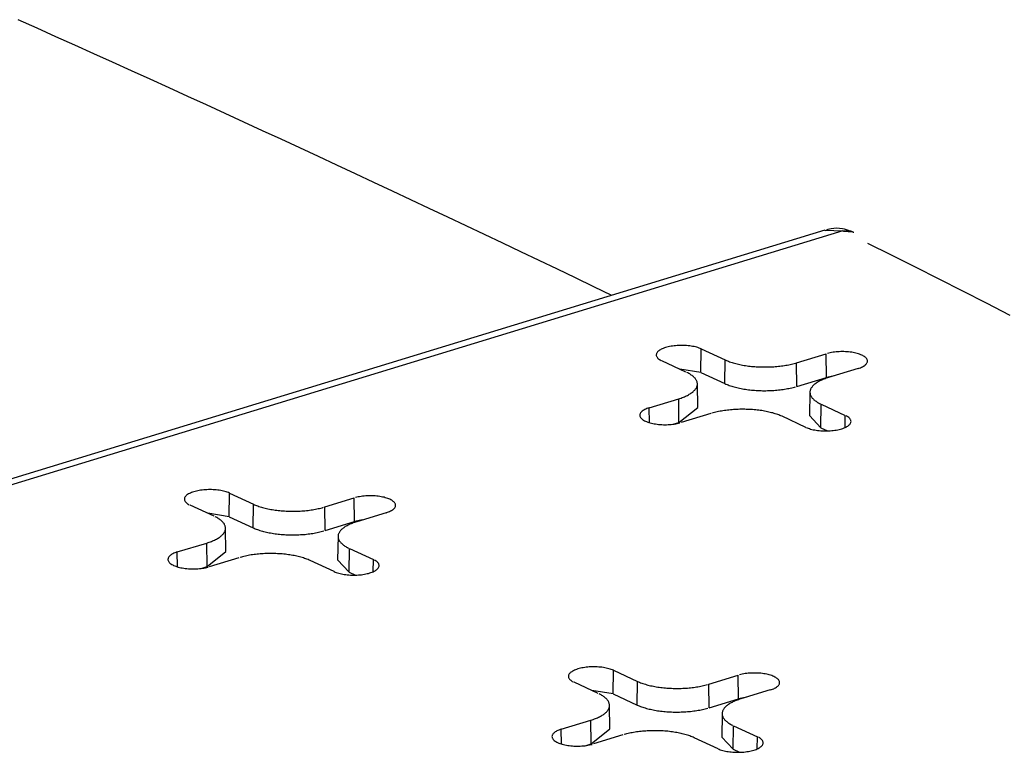
# Model space of a CAD drawing. Units: inches. Extents: x -2.2 to 31.7, y 0.2 to 22.2.
# Drawn here: x 25.2 to 25.4, y 15.8 to 16 of the extents above; entities that cross this region are included whole.
import ezdxf

# ---------------------------------------------------------------- set-up
doc = ezdxf.new("R2010")
doc.units = ezdxf.units.IN
doc.header["$LTSCALE"] = 0.5
doc.header["$MEASUREMENT"] = 0
doc.layers.add('60', color=7, linetype='Continuous')

msp = doc.modelspace()

# ---------------------------------------------------------------- linework, layer by layer
at = {"layer": '60', "color": 53, "linetype": 'Continuous'}
for p, q in [((25.40152, 15.94591), (25.14036, 15.86611)), ((25.40505, 15.9458), (25.14328, 15.86582)), ((25.40154, 15.94591), (25.40505, 15.9458)), ((25.40665, 15.94574), (25.40505, 15.9458)), ((25.40701, 15.94557), (25.40526, 15.9457)), ((25.3771, 15.91787), (25.37716, 15.92253)), ((25.37716, 15.92253), (25.3819, 15.92034)), ((25.39597, 15.9198), (25.40178, 15.92158)), ((25.40184, 15.91692), (25.40178, 15.92158)), ((25.37414, 15.91797), (25.36941, 15.92016)), ((25.38183, 15.91569), (25.3819, 15.92034)), ((25.39602, 15.91514), (25.39597, 15.9198)), ((25.3771, 15.91787), (25.3729, 15.91854)), ((25.3771, 15.91787), (25.38183, 15.91569)), ((25.39602, 15.91514), (25.40184, 15.91692)), ((25.40344, 15.91724), (25.40184, 15.91692)), ((25.4081, 15.91866), (25.40228, 15.91689)), ((25.37647, 15.91099), (25.37639, 15.91563)), ((25.39859, 15.914), (25.3985, 15.90937)), ((25.36688, 15.91091), (25.3727, 15.91269)), ((25.37275, 15.90803), (25.3727, 15.91269)), ((25.40077, 15.90695), (25.40083, 15.91161)), ((25.40083, 15.91161), (25.40557, 15.90942)), ((25.36692, 15.90799), (25.36688, 15.91091)), ((25.37275, 15.90803), (25.37647, 15.91099)), ((25.37901, 15.90978), (25.37319, 15.908)), ((25.39781, 15.90705), (25.39308, 15.90924)), ((25.3985, 15.90937), (25.40077, 15.90695)), ((25.40553, 15.90704), (25.40557, 15.90942)), ((25.37158, 15.90767), (25.37275, 15.90803)), ((25.40077, 15.90695), (25.40204, 15.90636)), ((25.28402, 15.88943), (25.28409, 15.89409)), ((25.28409, 15.89409), (25.28883, 15.8919)), ((25.28107, 15.88954), (25.27634, 15.89172)), ((25.28876, 15.88725), (25.28883, 15.8919)), ((25.30289, 15.89136), (25.30871, 15.89314)), ((25.30877, 15.88848), (25.30871, 15.89314)), ((25.28402, 15.88943), (25.27983, 15.89011)), ((25.30295, 15.8867), (25.30289, 15.89136)), ((25.31502, 15.89023), (25.30921, 15.88845)), ((25.28402, 15.88943), (25.28876, 15.88725)), ((25.30295, 15.8867), (25.30877, 15.88848)), ((25.31037, 15.88881), (25.30877, 15.88848)), ((25.2834, 15.88256), (25.28331, 15.88719)), ((25.27381, 15.88248), (25.27963, 15.88425)), ((25.27968, 15.87959), (25.27963, 15.88425)), ((25.30552, 15.88557), (25.30543, 15.88093)), ((25.27384, 15.87955), (25.27381, 15.88248)), ((25.27968, 15.87959), (25.2834, 15.88256)), ((25.30769, 15.87851), (25.30776, 15.88317)), ((25.30776, 15.88317), (25.3125, 15.88099)), ((25.28594, 15.88134), (25.28012, 15.87956)), ((25.30474, 15.87862), (25.30001, 15.8808)), ((25.30543, 15.88093), (25.30769, 15.87851)), ((25.31246, 15.8786), (25.3125, 15.88099)), ((25.2785, 15.87923), (25.27968, 15.87959)), ((25.30769, 15.87851), (25.30897, 15.87793)), ((25.35977, 15.85449), (25.35984, 15.85915)), ((25.35984, 15.85915), (25.36457, 15.85696)), ((25.35682, 15.85459), (25.35208, 15.85678)), ((25.3645, 15.85231), (25.36457, 15.85696)), ((25.37864, 15.85642), (25.38446, 15.8582)), ((25.38451, 15.85354), (25.38446, 15.8582)), ((25.35977, 15.85449), (25.35557, 15.85517)), ((25.3787, 15.85176), (25.37864, 15.85642)), ((25.39077, 15.85529), (25.38495, 15.85351)), ((25.35977, 15.85449), (25.3645, 15.85231)), ((25.3787, 15.85176), (25.38451, 15.85354)), ((25.38612, 15.85387), (25.38451, 15.85354)), ((25.35915, 15.84762), (25.35906, 15.85225)), ((25.34955, 15.84754), (25.35537, 15.84931)), ((25.35543, 15.84465), (25.35537, 15.84931)), ((25.38126, 15.85062), (25.38118, 15.84599)), ((25.34959, 15.84461), (25.34955, 15.84754)), ((25.35543, 15.84465), (25.35915, 15.84762)), ((25.38344, 15.84357), (25.38351, 15.84823)), ((25.38351, 15.84823), (25.38824, 15.84604)), ((25.36168, 15.8464), (25.35587, 15.84462)), ((25.38049, 15.84367), (25.37575, 15.84586)), ((25.38118, 15.84599), (25.38344, 15.84357)), ((25.38821, 15.84366), (25.38824, 15.84604)), ((25.35425, 15.84429), (25.35543, 15.84465)), ((25.38344, 15.84357), (25.38471, 15.84299))]:
    msp.add_line(p, q, dxfattribs=at)
for points in [[(25.35954, 15.93308, 0), (25.35596, 15.9348, 0), (25.35237, 15.93653, 0), (25.34879, 15.93825, 0), (25.34519, 15.93996, 0), (25.34159, 15.94168, 0), (25.33799, 15.9434, 0), (25.33438, 15.94511, 0), (25.33076, 15.94682, 0), (25.32714, 15.94853, 0), (25.32351, 15.95024, 0), (25.31988, 15.95195, 0), (25.31624, 15.95366, 0), (25.3126, 15.95536, 0), (25.30895, 15.95707, 0), (25.3053, 15.95877, 0), (25.30164, 15.96047, 0), (25.29798, 15.96216, 0), (25.29431, 15.96386, 0), (25.29064, 15.96556, 0), (25.28696, 15.96725, 0), (25.28327, 15.96894, 0), (25.27958, 15.97063, 0), (25.27589, 15.97232, 0), (25.27219, 15.97401, 0), (25.26848, 15.97569, 0), (25.26477, 15.97738, 0), (25.26106, 15.97906, 0), (25.25734, 15.98074, 0), (25.25361, 15.98242, 0), (25.24988, 15.98409, 0), (25.24614, 15.98577, 0), (25.2424, 15.98744, 0)], [(25.4381, 15.92914, 0), (25.43344, 15.93152, 0), (25.42876, 15.93389, 0), (25.42408, 15.93626, 0), (25.41939, 15.93862, 0), (25.41469, 15.94098, 0), (25.40998, 15.94334, 0)], [(25.37716, 15.92253, 0), (25.37696, 15.92261, 0), (25.37674, 15.9227, 0), (25.3765, 15.92278, 0), (25.37626, 15.92285, 0), (25.376, 15.92292, 0), (25.37573, 15.92298, 0), (25.37545, 15.92303, 0), (25.37516, 15.92308, 0), (25.37487, 15.92312, 0), (25.37457, 15.92315, 0), (25.37426, 15.92318, 0), (25.37395, 15.9232, 0), (25.37364, 15.92321, 0), (25.37333, 15.92322, 0), (25.37301, 15.92321, 0), (25.3727, 15.9232, 0), (25.37239, 15.92319, 0), (25.37208, 15.92316, 0), (25.37178, 15.92313, 0), (25.37148, 15.92309, 0), (25.37119, 15.92305, 0), (25.37091, 15.92299, 0), (25.37064, 15.92293, 0), (25.37038, 15.92287, 0), (25.37013, 15.9228, 0), (25.36989, 15.92272, 0), (25.36967, 15.92264, 0), (25.36946, 15.92255, 0), (25.36926, 15.92246, 0), (25.36909, 15.92236, 0), (25.36892, 15.92226, 0), (25.36878, 15.92215, 0), (25.36865, 15.92205, 0), (25.36854, 15.92193, 0), (25.36845, 15.92182, 0), (25.36838, 15.92171, 0), (25.36833, 15.92159, 0), (25.3683, 15.92147, 0), (25.36829, 15.92136, 0), (25.36829, 15.92124, 0), (25.36832, 15.92112, 0), (25.36837, 15.921, 0), (25.36843, 15.92089, 0), (25.36852, 15.92077, 0), (25.36862, 15.92066, 0), (25.36874, 15.92055, 0), (25.36889, 15.92045, 0), (25.36904, 15.92035, 0), (25.36922, 15.92025, 0)], [(25.4081, 15.91866, 0), (25.40833, 15.91874, 0), (25.40856, 15.91882, 0), (25.40877, 15.91891, 0), (25.40896, 15.91901, 0), (25.40914, 15.9191, 0), (25.4093, 15.9192, 0), (25.40945, 15.91931, 0), (25.40957, 15.91942, 0), (25.40968, 15.91953, 0), (25.40977, 15.91964, 0), (25.40984, 15.91975, 0), (25.40989, 15.91987, 0), (25.40993, 15.91999, 0), (25.40994, 15.92011, 0), (25.40993, 15.92022, 0), (25.4099, 15.92034, 0), (25.40986, 15.92046, 0), (25.40979, 15.92057, 0), (25.40971, 15.92069, 0), (25.4096, 15.9208, 0), (25.40948, 15.92091, 0), (25.40934, 15.92101, 0), (25.40918, 15.92111, 0), (25.40901, 15.92121, 0), (25.40882, 15.92131, 0), (25.40861, 15.92139, 0), (25.40839, 15.92148, 0), (25.40816, 15.92156, 0), (25.40791, 15.92163, 0), (25.40765, 15.9217, 0), (25.40738, 15.92176, 0), (25.4071, 15.92181, 0), (25.40682, 15.92186, 0), (25.40652, 15.9219, 0), (25.40622, 15.92194, 0), (25.40592, 15.92196, 0), (25.40561, 15.92198, 0), (25.40529, 15.92199, 0), (25.40498, 15.922, 0), (25.40467, 15.922, 0), (25.40435, 15.92198, 0), (25.40404, 15.92197, 0), (25.40373, 15.92194, 0), (25.40343, 15.92191, 0), (25.40314, 15.92187, 0), (25.40285, 15.92183, 0), (25.40257, 15.92177, 0), (25.40229, 15.92171, 0), (25.40203, 15.92165, 0)], [(25.3819, 15.92034, 0), (25.3821, 15.92025, 0), (25.38231, 15.92016, 0), (25.38253, 15.92008, 0), (25.38275, 15.92, 0), (25.38298, 15.91992, 0), (25.38322, 15.91984, 0), (25.38346, 15.91976, 0), (25.38371, 15.91969, 0), (25.38397, 15.91962, 0), (25.38423, 15.91956, 0), (25.38449, 15.9195, 0), (25.38477, 15.91944, 0), (25.38504, 15.91938, 0), (25.38532, 15.91933, 0), (25.38561, 15.91928, 0), (25.3859, 15.91923, 0), (25.38619, 15.91919, 0), (25.38649, 15.91915, 0), (25.38679, 15.91911, 0), (25.38709, 15.91908, 0), (25.38739, 15.91905, 0), (25.3877, 15.91903, 0), (25.38801, 15.91901, 0), (25.38832, 15.91899, 0), (25.38863, 15.91898, 0), (25.38895, 15.91897, 0), (25.38926, 15.91896, 0), (25.38957, 15.91896, 0), (25.38989, 15.91896, 0), (25.3902, 15.91896, 0), (25.39052, 15.91897, 0), (25.39083, 15.91898, 0), (25.39114, 15.919, 0), (25.39145, 15.91902, 0), (25.39176, 15.91904, 0), (25.39206, 15.91907, 0), (25.39237, 15.9191, 0), (25.39267, 15.91913, 0), (25.39297, 15.91917, 0), (25.39326, 15.91921, 0), (25.39355, 15.91925, 0), (25.39384, 15.9193, 0), (25.39412, 15.91935, 0), (25.3944, 15.91941, 0), (25.39468, 15.91946, 0), (25.39494, 15.91953, 0), (25.39521, 15.91959, 0), (25.39547, 15.91966, 0), (25.39572, 15.91973, 0)], [(25.3727, 15.91269, 0), (25.37294, 15.91277, 0), (25.37317, 15.91284, 0), (25.3734, 15.91293, 0), (25.37362, 15.91301, 0), (25.37383, 15.9131, 0), (25.37404, 15.91319, 0), (25.37424, 15.91328, 0), (25.37443, 15.91337, 0), (25.37461, 15.91347, 0), (25.37479, 15.91357, 0), (25.37495, 15.91367, 0), (25.37511, 15.91377, 0), (25.37526, 15.91387, 0), (25.3754, 15.91398, 0), (25.37553, 15.91408, 0), (25.37565, 15.91419, 0), (25.37577, 15.9143, 0), (25.37587, 15.91441, 0), (25.37597, 15.91453, 0), (25.37605, 15.91464, 0), (25.37613, 15.91475, 0), (25.37619, 15.91487, 0), (25.37625, 15.91499, 0), (25.3763, 15.9151, 0), (25.37633, 15.91522, 0), (25.37636, 15.91534, 0), (25.37638, 15.91545, 0), (25.37639, 15.91557, 0), (25.37638, 15.91569, 0), (25.37637, 15.91581, 0), (25.37635, 15.91593, 0), (25.37632, 15.91604, 0), (25.37628, 15.91616, 0), (25.37622, 15.91628, 0), (25.37616, 15.91639, 0), (25.37609, 15.91651, 0), (25.37601, 15.91662, 0), (25.37592, 15.91673, 0), (25.37582, 15.91685, 0), (25.37571, 15.91696, 0), (25.3756, 15.91707, 0), (25.37547, 15.91717, 0), (25.37533, 15.91728, 0), (25.37519, 15.91738, 0), (25.37503, 15.91749, 0), (25.37487, 15.91759, 0), (25.3747, 15.91769, 0), (25.37452, 15.91778, 0), (25.37434, 15.91788, 0)], [(25.38183, 15.91569, 0), (25.38203, 15.9156, 0), (25.38225, 15.91551, 0), (25.38246, 15.91542, 0), (25.38269, 15.91534, 0), (25.38292, 15.91526, 0), (25.38316, 15.91518, 0), (25.38341, 15.9151, 0), (25.38366, 15.91503, 0), (25.38392, 15.91496, 0), (25.38418, 15.9149, 0), (25.38445, 15.91483, 0), (25.38472, 15.91477, 0), (25.385, 15.91472, 0), (25.38529, 15.91466, 0), (25.38557, 15.91461, 0), (25.38587, 15.91457, 0), (25.38616, 15.91452, 0), (25.38646, 15.91448, 0), (25.38676, 15.91445, 0), (25.38707, 15.91442, 0), (25.38737, 15.91439, 0), (25.38768, 15.91436, 0), (25.388, 15.91434, 0), (25.38831, 15.91432, 0), (25.38862, 15.91431, 0), (25.38894, 15.9143, 0), (25.38926, 15.91429, 0), (25.38957, 15.91429, 0), (25.38989, 15.91429, 0), (25.39021, 15.9143, 0), (25.39052, 15.9143, 0), (25.39084, 15.91432, 0), (25.39115, 15.91433, 0), (25.39146, 15.91435, 0), (25.39178, 15.91437, 0), (25.39208, 15.9144, 0), (25.39239, 15.91443, 0), (25.39269, 15.91447, 0), (25.39299, 15.9145, 0), (25.39329, 15.91454, 0), (25.39359, 15.91459, 0), (25.39388, 15.91464, 0), (25.39416, 15.91469, 0), (25.39444, 15.91474, 0), (25.39472, 15.9148, 0), (25.39499, 15.91486, 0), (25.39526, 15.91493, 0), (25.39552, 15.915, 0), (25.39577, 15.91507, 0)], [(25.40228, 15.91689, 0), (25.40204, 15.91681, 0), (25.4018, 15.91673, 0), (25.40158, 15.91665, 0), (25.40136, 15.91657, 0), (25.40114, 15.91648, 0), (25.40094, 15.91639, 0), (25.40074, 15.9163, 0), (25.40055, 15.91621, 0), (25.40037, 15.91611, 0), (25.40019, 15.91601, 0), (25.40002, 15.91591, 0), (25.39987, 15.91581, 0), (25.39972, 15.91571, 0), (25.39958, 15.9156, 0), (25.39945, 15.91549, 0), (25.39932, 15.91539, 0), (25.39921, 15.91528, 0), (25.39911, 15.91516, 0), (25.39901, 15.91505, 0), (25.39893, 15.91494, 0), (25.39885, 15.91482, 0), (25.39878, 15.91471, 0), (25.39873, 15.91459, 0), (25.39868, 15.91448, 0), (25.39864, 15.91436, 0), (25.39862, 15.91424, 0), (25.3986, 15.91412, 0), (25.39859, 15.91401, 0), (25.39859, 15.91389, 0), (25.39861, 15.91377, 0), (25.39863, 15.91365, 0), (25.39866, 15.91354, 0), (25.3987, 15.91342, 0), (25.39875, 15.9133, 0), (25.39881, 15.91319, 0), (25.39889, 15.91307, 0), (25.39897, 15.91296, 0), (25.39906, 15.91284, 0), (25.39916, 15.91273, 0), (25.39926, 15.91262, 0), (25.39938, 15.91251, 0), (25.39951, 15.9124, 0), (25.39964, 15.9123, 0), (25.39979, 15.91219, 0), (25.39994, 15.91209, 0), (25.4001, 15.91199, 0), (25.40028, 15.91189, 0), (25.40045, 15.91179, 0), (25.40064, 15.9117, 0)], [(25.36688, 15.91091, 0), (25.36664, 15.91084, 0), (25.36642, 15.91075, 0), (25.36621, 15.91067, 0), (25.36602, 15.91057, 0), (25.36584, 15.91048, 0), (25.36568, 15.91037, 0), (25.36553, 15.91027, 0), (25.3654, 15.91016, 0), (25.36529, 15.91005, 0), (25.3652, 15.90994, 0), (25.36513, 15.90982, 0), (25.36508, 15.90971, 0), (25.36505, 15.90959, 0), (25.36504, 15.90947, 0), (25.36504, 15.90935, 0), (25.36507, 15.90924, 0), (25.36512, 15.90912, 0), (25.36518, 15.909, 0), (25.36527, 15.90889, 0), (25.36537, 15.90878, 0), (25.3655, 15.90867, 0), (25.36564, 15.90857, 0), (25.36579, 15.90846, 0), (25.36597, 15.90837, 0), (25.36616, 15.90827, 0), (25.36637, 15.90818, 0), (25.36659, 15.9081, 0), (25.36682, 15.90802, 0), (25.36707, 15.90795, 0), (25.36732, 15.90788, 0), (25.36759, 15.90782, 0), (25.36787, 15.90777, 0), (25.36816, 15.90772, 0), (25.36845, 15.90768, 0), (25.36875, 15.90764, 0), (25.36906, 15.90762, 0), (25.36937, 15.9076, 0), (25.36968, 15.90758, 0), (25.37, 15.90758, 0), (25.37031, 15.90758, 0), (25.37062, 15.90759, 0), (25.37093, 15.90761, 0), (25.37124, 15.90764, 0), (25.37154, 15.90767, 0), (25.37184, 15.90771, 0), (25.37213, 15.90775, 0), (25.37241, 15.90781, 0), (25.37268, 15.90786, 0), (25.37294, 15.90793, 0)], [(25.39308, 15.90924, 0), (25.39288, 15.90933, 0), (25.39267, 15.90941, 0), (25.39245, 15.9095, 0), (25.39223, 15.90958, 0), (25.392, 15.90966, 0), (25.39176, 15.90974, 0), (25.39151, 15.90981, 0), (25.39127, 15.90989, 0), (25.39101, 15.90995, 0), (25.39075, 15.91002, 0), (25.39048, 15.91008, 0), (25.39021, 15.91014, 0), (25.38993, 15.9102, 0), (25.38965, 15.91025, 0), (25.38937, 15.9103, 0), (25.38908, 15.91035, 0), (25.38879, 15.91039, 0), (25.38849, 15.91043, 0), (25.38819, 15.91046, 0), (25.38789, 15.9105, 0), (25.38758, 15.91052, 0), (25.38728, 15.91055, 0), (25.38697, 15.91057, 0), (25.38666, 15.91059, 0), (25.38634, 15.9106, 0), (25.38603, 15.91061, 0), (25.38572, 15.91062, 0), (25.3854, 15.91062, 0), (25.38509, 15.91062, 0), (25.38477, 15.91062, 0), (25.38446, 15.91061, 0), (25.38415, 15.9106, 0), (25.38384, 15.91058, 0), (25.38353, 15.91056, 0), (25.38322, 15.91054, 0), (25.38291, 15.91051, 0), (25.38261, 15.91048, 0), (25.38231, 15.91045, 0), (25.38201, 15.91041, 0), (25.38172, 15.91037, 0), (25.38142, 15.91032, 0), (25.38114, 15.91028, 0), (25.38085, 15.91023, 0), (25.38058, 15.91017, 0), (25.3803, 15.91011, 0), (25.38003, 15.91005, 0), (25.37977, 15.90999, 0), (25.37951, 15.90992, 0), (25.37926, 15.90985, 0)], [(25.39781, 15.90705, 0), (25.39802, 15.90696, 0), (25.39824, 15.90688, 0), (25.39847, 15.9068, 0), (25.39872, 15.90673, 0), (25.39898, 15.90666, 0), (25.39925, 15.9066, 0), (25.39953, 15.90655, 0), (25.39981, 15.9065, 0), (25.40011, 15.90646, 0), (25.40041, 15.90642, 0), (25.40071, 15.9064, 0), (25.40102, 15.90638, 0), (25.40134, 15.90637, 0), (25.40165, 15.90636, 0), (25.40196, 15.90636, 0), (25.40228, 15.90637, 0), (25.40259, 15.90639, 0), (25.4029, 15.90642, 0), (25.4032, 15.90645, 0), (25.40349, 15.90649, 0), (25.40378, 15.90653, 0), (25.40406, 15.90659, 0), (25.40434, 15.90664, 0), (25.4046, 15.90671, 0), (25.40485, 15.90678, 0), (25.40508, 15.90686, 0), (25.40531, 15.90694, 0), (25.40552, 15.90703, 0), (25.40571, 15.90712, 0), (25.40589, 15.90722, 0), (25.40605, 15.90732, 0), (25.4062, 15.90742, 0), (25.40632, 15.90753, 0), (25.40643, 15.90764, 0), (25.40652, 15.90776, 0), (25.40659, 15.90787, 0), (25.40665, 15.90799, 0), (25.40668, 15.9081, 0), (25.40669, 15.90822, 0), (25.40668, 15.90834, 0), (25.40666, 15.90846, 0), (25.40661, 15.90857, 0), (25.40654, 15.90869, 0), (25.40646, 15.9088, 0), (25.40635, 15.90891, 0), (25.40623, 15.90902, 0), (25.40609, 15.90913, 0), (25.40593, 15.90923, 0), (25.40576, 15.90933, 0)], [(25.28409, 15.89409, 0), (25.28389, 15.89418, 0), (25.28367, 15.89426, 0), (25.28343, 15.89434, 0), (25.28318, 15.89441, 0), (25.28293, 15.89448, 0), (25.28266, 15.89454, 0), (25.28238, 15.8946, 0), (25.28209, 15.89464, 0), (25.2818, 15.89468, 0), (25.2815, 15.89472, 0), (25.28119, 15.89474, 0), (25.28088, 15.89476, 0), (25.28057, 15.89478, 0), (25.28025, 15.89478, 0), (25.27994, 15.89478, 0), (25.27963, 15.89477, 0), (25.27932, 15.89475, 0), (25.27901, 15.89473, 0), (25.27871, 15.89469, 0), (25.27841, 15.89465, 0), (25.27812, 15.89461, 0), (25.27784, 15.89456, 0), (25.27757, 15.8945, 0), (25.27731, 15.89443, 0), (25.27706, 15.89436, 0), (25.27682, 15.89428, 0), (25.2766, 15.8942, 0), (25.27639, 15.89411, 0), (25.27619, 15.89402, 0), (25.27601, 15.89392, 0), (25.27585, 15.89382, 0), (25.27571, 15.89372, 0), (25.27558, 15.89361, 0), (25.27547, 15.8935, 0), (25.27538, 15.89339, 0), (25.27531, 15.89327, 0), (25.27526, 15.89315, 0), (25.27523, 15.89304, 0), (25.27521, 15.89292, 0), (25.27522, 15.8928, 0), (25.27525, 15.89268, 0), (25.27529, 15.89257, 0), (25.27536, 15.89245, 0), (25.27545, 15.89234, 0), (25.27555, 15.89223, 0), (25.27567, 15.89212, 0), (25.27581, 15.89201, 0), (25.27597, 15.89191, 0), (25.27614, 15.89181, 0)], [(25.28883, 15.8919, 0), (25.28903, 15.89181, 0), (25.28924, 15.89173, 0), (25.28945, 15.89164, 0), (25.28968, 15.89156, 0), (25.28991, 15.89148, 0), (25.29015, 15.8914, 0), (25.29039, 15.89133, 0), (25.29064, 15.89126, 0), (25.29089, 15.89119, 0), (25.29116, 15.89112, 0), (25.29142, 15.89106, 0), (25.29169, 15.891, 0), (25.29197, 15.89094, 0), (25.29225, 15.89089, 0), (25.29254, 15.89084, 0), (25.29283, 15.8908, 0), (25.29312, 15.89075, 0), (25.29342, 15.89071, 0), (25.29371, 15.89068, 0), (25.29402, 15.89065, 0), (25.29432, 15.89062, 0), (25.29463, 15.89059, 0), (25.29494, 15.89057, 0), (25.29525, 15.89055, 0), (25.29556, 15.89054, 0), (25.29587, 15.89053, 0), (25.29619, 15.89052, 0), (25.2965, 15.89052, 0), (25.29682, 15.89052, 0), (25.29713, 15.89053, 0), (25.29744, 15.89053, 0), (25.29776, 15.89055, 0), (25.29807, 15.89056, 0), (25.29838, 15.89058, 0), (25.29868, 15.8906, 0), (25.29899, 15.89063, 0), (25.29929, 15.89066, 0), (25.2996, 15.89069, 0), (25.29989, 15.89073, 0), (25.30019, 15.89077, 0), (25.30048, 15.89082, 0), (25.30077, 15.89086, 0), (25.30105, 15.89092, 0), (25.30133, 15.89097, 0), (25.3016, 15.89103, 0), (25.30187, 15.89109, 0), (25.30214, 15.89115, 0), (25.30239, 15.89122, 0), (25.30265, 15.89129, 0)], [(25.31502, 15.89023, 0), (25.31526, 15.89031, 0), (25.31548, 15.89039, 0), (25.31569, 15.89048, 0), (25.31589, 15.89057, 0), (25.31607, 15.89067, 0), (25.31623, 15.89077, 0), (25.31637, 15.89087, 0), (25.3165, 15.89098, 0), (25.31661, 15.89109, 0), (25.3167, 15.8912, 0), (25.31677, 15.89132, 0), (25.31682, 15.89143, 0), (25.31685, 15.89155, 0), (25.31687, 15.89167, 0), (25.31686, 15.89179, 0), (25.31683, 15.8919, 0), (25.31679, 15.89202, 0), (25.31672, 15.89214, 0), (25.31663, 15.89225, 0), (25.31653, 15.89236, 0), (25.31641, 15.89247, 0), (25.31627, 15.89258, 0), (25.31611, 15.89268, 0), (25.31594, 15.89278, 0), (25.31574, 15.89287, 0), (25.31554, 15.89296, 0), (25.31532, 15.89304, 0), (25.31508, 15.89312, 0), (25.31484, 15.89319, 0), (25.31458, 15.89326, 0), (25.31431, 15.89332, 0), (25.31403, 15.89338, 0), (25.31374, 15.89342, 0), (25.31345, 15.89346, 0), (25.31315, 15.8935, 0), (25.31284, 15.89353, 0), (25.31253, 15.89354, 0), (25.31222, 15.89356, 0), (25.31191, 15.89356, 0), (25.31159, 15.89356, 0), (25.31128, 15.89355, 0), (25.31097, 15.89353, 0), (25.31066, 15.89351, 0), (25.31036, 15.89347, 0), (25.31006, 15.89344, 0), (25.30977, 15.89339, 0), (25.30949, 15.89334, 0), (25.30922, 15.89328, 0), (25.30896, 15.89321, 0)], [(25.27963, 15.88425, 0), (25.27987, 15.88433, 0), (25.2801, 15.88441, 0), (25.28033, 15.88449, 0), (25.28055, 15.88457, 0), (25.28076, 15.88466, 0), (25.28097, 15.88475, 0), (25.28117, 15.88484, 0), (25.28136, 15.88493, 0), (25.28154, 15.88503, 0), (25.28171, 15.88513, 0), (25.28188, 15.88523, 0), (25.28204, 15.88533, 0), (25.28219, 15.88543, 0), (25.28233, 15.88554, 0), (25.28246, 15.88565, 0), (25.28258, 15.88576, 0), (25.28269, 15.88587, 0), (25.2828, 15.88598, 0), (25.28289, 15.88609, 0), (25.28298, 15.8862, 0), (25.28305, 15.88632, 0), (25.28312, 15.88643, 0), (25.28318, 15.88655, 0), (25.28322, 15.88667, 0), (25.28326, 15.88678, 0), (25.28329, 15.8869, 0), (25.28331, 15.88702, 0), (25.28331, 15.88714, 0), (25.28331, 15.88725, 0), (25.2833, 15.88737, 0), (25.28328, 15.88749, 0), (25.28324, 15.88761, 0), (25.2832, 15.88772, 0), (25.28315, 15.88784, 0), (25.28309, 15.88795, 0), (25.28302, 15.88807, 0), (25.28294, 15.88818, 0), (25.28285, 15.8883, 0), (25.28275, 15.88841, 0), (25.28264, 15.88852, 0), (25.28252, 15.88863, 0), (25.2824, 15.88874, 0), (25.28226, 15.88884, 0), (25.28211, 15.88895, 0), (25.28196, 15.88905, 0), (25.2818, 15.88915, 0), (25.28163, 15.88925, 0), (25.28145, 15.88935, 0), (25.28126, 15.88944, 0)], [(25.30921, 15.88845, 0), (25.30897, 15.88838, 0), (25.30873, 15.8883, 0), (25.3085, 15.88822, 0), (25.30828, 15.88813, 0), (25.30807, 15.88804, 0), (25.30786, 15.88796, 0), (25.30767, 15.88786, 0), (25.30748, 15.88777, 0), (25.30729, 15.88767, 0), (25.30712, 15.88758, 0), (25.30695, 15.88748, 0), (25.30679, 15.88737, 0), (25.30664, 15.88727, 0), (25.3065, 15.88716, 0), (25.30637, 15.88706, 0), (25.30625, 15.88695, 0), (25.30614, 15.88684, 0), (25.30603, 15.88673, 0), (25.30594, 15.88662, 0), (25.30585, 15.8865, 0), (25.30578, 15.88639, 0), (25.30571, 15.88627, 0), (25.30565, 15.88616, 0), (25.30561, 15.88604, 0), (25.30557, 15.88592, 0), (25.30554, 15.88581, 0), (25.30553, 15.88569, 0), (25.30552, 15.88557, 0), (25.30552, 15.88545, 0), (25.30553, 15.88533, 0), (25.30556, 15.88522, 0), (25.30559, 15.8851, 0), (25.30563, 15.88498, 0), (25.30568, 15.88487, 0), (25.30574, 15.88475, 0), (25.30581, 15.88463, 0), (25.30589, 15.88452, 0), (25.30598, 15.88441, 0), (25.30608, 15.8843, 0), (25.30619, 15.88419, 0), (25.30631, 15.88408, 0), (25.30644, 15.88397, 0), (25.30657, 15.88386, 0), (25.30672, 15.88376, 0), (25.30687, 15.88365, 0), (25.30703, 15.88355, 0), (25.3072, 15.88345, 0), (25.30738, 15.88336, 0), (25.30757, 15.88326, 0)], [(25.28876, 15.88725, 0), (25.28896, 15.88716, 0), (25.28917, 15.88707, 0), (25.28939, 15.88698, 0), (25.28962, 15.8869, 0), (25.28985, 15.88682, 0), (25.29009, 15.88674, 0), (25.29034, 15.88667, 0), (25.29059, 15.88659, 0), (25.29084, 15.88653, 0), (25.29111, 15.88646, 0), (25.29138, 15.8864, 0), (25.29165, 15.88634, 0), (25.29193, 15.88628, 0), (25.29221, 15.88623, 0), (25.2925, 15.88618, 0), (25.29279, 15.88613, 0), (25.29309, 15.88609, 0), (25.29339, 15.88605, 0), (25.29369, 15.88601, 0), (25.29399, 15.88598, 0), (25.2943, 15.88595, 0), (25.29461, 15.88593, 0), (25.29492, 15.8859, 0), (25.29524, 15.88589, 0), (25.29555, 15.88587, 0), (25.29587, 15.88586, 0), (25.29618, 15.88586, 0), (25.2965, 15.88585, 0), (25.29682, 15.88585, 0), (25.29713, 15.88586, 0), (25.29745, 15.88587, 0), (25.29777, 15.88588, 0), (25.29808, 15.8859, 0), (25.29839, 15.88591, 0), (25.2987, 15.88594, 0), (25.29901, 15.88596, 0), (25.29932, 15.886, 0), (25.29962, 15.88603, 0), (25.29992, 15.88607, 0), (25.30022, 15.88611, 0), (25.30051, 15.88615, 0), (25.3008, 15.8862, 0), (25.30109, 15.88625, 0), (25.30137, 15.88631, 0), (25.30165, 15.88637, 0), (25.30192, 15.88643, 0), (25.30218, 15.88649, 0), (25.30245, 15.88656, 0), (25.3027, 15.88663, 0)], [(25.27381, 15.88248, 0), (25.27357, 15.8824, 0), (25.27335, 15.88232, 0), (25.27314, 15.88223, 0), (25.27294, 15.88214, 0), (25.27276, 15.88204, 0), (25.2726, 15.88194, 0), (25.27246, 15.88183, 0), (25.27233, 15.88173, 0), (25.27222, 15.88161, 0), (25.27213, 15.8815, 0), (25.27206, 15.88139, 0), (25.27201, 15.88127, 0), (25.27198, 15.88115, 0), (25.27196, 15.88104, 0), (25.27197, 15.88092, 0), (25.272, 15.8808, 0), (25.27205, 15.88068, 0), (25.27211, 15.88057, 0), (25.2722, 15.88045, 0), (25.2723, 15.88034, 0), (25.27242, 15.88023, 0), (25.27256, 15.88013, 0), (25.27272, 15.88003, 0), (25.2729, 15.87993, 0), (25.27309, 15.87984, 0), (25.27329, 15.87975, 0), (25.27351, 15.87966, 0), (25.27375, 15.87958, 0), (25.27399, 15.87951, 0), (25.27425, 15.87944, 0), (25.27452, 15.87938, 0), (25.2748, 15.87933, 0), (25.27509, 15.87928, 0), (25.27538, 15.87924, 0), (25.27568, 15.87921, 0), (25.27599, 15.87918, 0), (25.2763, 15.87916, 0), (25.27661, 15.87915, 0), (25.27692, 15.87914, 0), (25.27724, 15.87915, 0), (25.27755, 15.87916, 0), (25.27786, 15.87917, 0), (25.27817, 15.8792, 0), (25.27847, 15.87923, 0), (25.27877, 15.87927, 0), (25.27906, 15.87932, 0), (25.27934, 15.87937, 0), (25.27961, 15.87943, 0), (25.27987, 15.87949, 0)], [(25.30001, 15.8808, 0), (25.2998, 15.88089, 0), (25.29959, 15.88098, 0), (25.29938, 15.88106, 0), (25.29915, 15.88115, 0), (25.29892, 15.88123, 0), (25.29869, 15.8813, 0), (25.29844, 15.88138, 0), (25.29819, 15.88145, 0), (25.29794, 15.88152, 0), (25.29768, 15.88158, 0), (25.29741, 15.88165, 0), (25.29714, 15.88171, 0), (25.29686, 15.88176, 0), (25.29658, 15.88181, 0), (25.2963, 15.88186, 0), (25.29601, 15.88191, 0), (25.29571, 15.88195, 0), (25.29542, 15.88199, 0), (25.29512, 15.88203, 0), (25.29481, 15.88206, 0), (25.29451, 15.88209, 0), (25.2942, 15.88211, 0), (25.29389, 15.88213, 0), (25.29358, 15.88215, 0), (25.29327, 15.88216, 0), (25.29296, 15.88217, 0), (25.29264, 15.88218, 0), (25.29233, 15.88218, 0), (25.29202, 15.88218, 0), (25.2917, 15.88218, 0), (25.29139, 15.88217, 0), (25.29108, 15.88216, 0), (25.29077, 15.88214, 0), (25.29046, 15.88212, 0), (25.29015, 15.8821, 0), (25.28984, 15.88207, 0), (25.28954, 15.88204, 0), (25.28924, 15.88201, 0), (25.28894, 15.88197, 0), (25.28864, 15.88193, 0), (25.28835, 15.88189, 0), (25.28807, 15.88184, 0), (25.28778, 15.88179, 0), (25.2875, 15.88173, 0), (25.28723, 15.88168, 0), (25.28696, 15.88162, 0), (25.2867, 15.88155, 0), (25.28644, 15.88148, 0), (25.28618, 15.88141, 0)], [(25.30474, 15.87862, 0), (25.30495, 15.87853, 0), (25.30517, 15.87844, 0), (25.3054, 15.87836, 0), (25.30565, 15.87829, 0), (25.30591, 15.87822, 0), (25.30617, 15.87816, 0), (25.30645, 15.87811, 0), (25.30674, 15.87806, 0), (25.30704, 15.87802, 0), (25.30734, 15.87799, 0), (25.30764, 15.87796, 0), (25.30795, 15.87794, 0), (25.30826, 15.87793, 0), (25.30858, 15.87792, 0), (25.30889, 15.87793, 0), (25.30921, 15.87794, 0), (25.30952, 15.87795, 0), (25.30982, 15.87798, 0), (25.31013, 15.87801, 0), (25.31042, 15.87805, 0), (25.31071, 15.8781, 0), (25.31099, 15.87815, 0), (25.31126, 15.87821, 0), (25.31152, 15.87827, 0), (25.31177, 15.87835, 0), (25.31201, 15.87842, 0), (25.31224, 15.8785, 0), (25.31245, 15.87859, 0), (25.31264, 15.87869, 0), (25.31282, 15.87878, 0), (25.31298, 15.87888, 0), (25.31313, 15.87899, 0), (25.31325, 15.8791, 0), (25.31336, 15.87921, 0), (25.31345, 15.87932, 0), (25.31352, 15.87943, 0), (25.31357, 15.87955, 0), (25.31361, 15.87967, 0), (25.31362, 15.87979, 0), (25.31361, 15.8799, 0), (25.31358, 15.88002, 0), (25.31354, 15.88014, 0), (25.31347, 15.88025, 0), (25.31339, 15.88037, 0), (25.31328, 15.88048, 0), (25.31316, 15.88059, 0), (25.31302, 15.88069, 0), (25.31286, 15.88079, 0), (25.31269, 15.88089, 0)], [(25.35984, 15.85915, 0), (25.35963, 15.85924, 0), (25.35941, 15.85932, 0), (25.35918, 15.8594, 0), (25.35893, 15.85947, 0), (25.35867, 15.85954, 0), (25.3584, 15.8596, 0), (25.35812, 15.85965, 0), (25.35784, 15.8597, 0), (25.35754, 15.85974, 0), (25.35724, 15.85978, 0), (25.35694, 15.8598, 0), (25.35663, 15.85982, 0), (25.35631, 15.85984, 0), (25.356, 15.85984, 0), (25.35569, 15.85984, 0), (25.35537, 15.85983, 0), (25.35506, 15.85981, 0), (25.35476, 15.85978, 0), (25.35445, 15.85975, 0), (25.35416, 15.85971, 0), (25.35387, 15.85967, 0), (25.35359, 15.85961, 0), (25.35331, 15.85956, 0), (25.35305, 15.85949, 0), (25.3528, 15.85942, 0), (25.35257, 15.85934, 0), (25.35234, 15.85926, 0), (25.35213, 15.85917, 0), (25.35194, 15.85908, 0), (25.35176, 15.85898, 0), (25.3516, 15.85888, 0), (25.35145, 15.85878, 0), (25.35133, 15.85867, 0), (25.35122, 15.85856, 0), (25.35113, 15.85844, 0), (25.35106, 15.85833, 0), (25.351, 15.85821, 0), (25.35097, 15.8581, 0), (25.35096, 15.85798, 0), (25.35097, 15.85786, 0), (25.35099, 15.85774, 0), (25.35104, 15.85763, 0), (25.35111, 15.85751, 0), (25.35119, 15.8574, 0), (25.3513, 15.85729, 0), (25.35142, 15.85718, 0), (25.35156, 15.85707, 0), (25.35172, 15.85697, 0), (25.35189, 15.85687, 0)], [(25.36457, 15.85696, 0), (25.36477, 15.85687, 0), (25.36498, 15.85679, 0), (25.3652, 15.8567, 0), (25.36542, 15.85662, 0), (25.36565, 15.85654, 0), (25.36589, 15.85646, 0), (25.36614, 15.85639, 0), (25.36639, 15.85631, 0), (25.36664, 15.85625, 0), (25.3669, 15.85618, 0), (25.36717, 15.85612, 0), (25.36744, 15.85606, 0), (25.36772, 15.856, 0), (25.368, 15.85595, 0), (25.36828, 15.8559, 0), (25.36857, 15.85585, 0), (25.36887, 15.85581, 0), (25.36916, 15.85577, 0), (25.36946, 15.85574, 0), (25.36976, 15.8557, 0), (25.37007, 15.85568, 0), (25.37038, 15.85565, 0), (25.37068, 15.85563, 0), (25.37099, 15.85561, 0), (25.37131, 15.8556, 0), (25.37162, 15.85559, 0), (25.37193, 15.85558, 0), (25.37225, 15.85558, 0), (25.37256, 15.85558, 0), (25.37288, 15.85558, 0), (25.37319, 15.85559, 0), (25.3735, 15.85561, 0), (25.37381, 15.85562, 0), (25.37412, 15.85564, 0), (25.37443, 15.85566, 0), (25.37474, 15.85569, 0), (25.37504, 15.85572, 0), (25.37534, 15.85575, 0), (25.37564, 15.85579, 0), (25.37593, 15.85583, 0), (25.37623, 15.85588, 0), (25.37651, 15.85592, 0), (25.3768, 15.85597, 0), (25.37707, 15.85603, 0), (25.37735, 15.85609, 0), (25.37762, 15.85615, 0), (25.37788, 15.85621, 0), (25.37814, 15.85628, 0), (25.37839, 15.85635, 0)], [(25.39077, 15.85529, 0), (25.39101, 15.85536, 0), (25.39123, 15.85545, 0), (25.39144, 15.85553, 0), (25.39163, 15.85563, 0), (25.39181, 15.85572, 0), (25.39198, 15.85583, 0), (25.39212, 15.85593, 0), (25.39225, 15.85604, 0), (25.39236, 15.85615, 0), (25.39245, 15.85626, 0), (25.39252, 15.85638, 0), (25.39257, 15.85649, 0), (25.3926, 15.85661, 0), (25.39261, 15.85673, 0), (25.39261, 15.85685, 0), (25.39258, 15.85696, 0), (25.39253, 15.85708, 0), (25.39247, 15.8572, 0), (25.39238, 15.85731, 0), (25.39228, 15.85742, 0), (25.39215, 15.85753, 0), (25.39201, 15.85763, 0), (25.39186, 15.85774, 0), (25.39168, 15.85783, 0), (25.39149, 15.85793, 0), (25.39129, 15.85802, 0), (25.39107, 15.8581, 0), (25.39083, 15.85818, 0), (25.39058, 15.85825, 0), (25.39033, 15.85832, 0), (25.39006, 15.85838, 0), (25.38978, 15.85843, 0), (25.38949, 15.85848, 0), (25.3892, 15.85852, 0), (25.3889, 15.85856, 0), (25.38859, 15.85858, 0), (25.38828, 15.8586, 0), (25.38797, 15.85862, 0), (25.38765, 15.85862, 0), (25.38734, 15.85862, 0), (25.38703, 15.85861, 0), (25.38672, 15.85859, 0), (25.38641, 15.85856, 0), (25.38611, 15.85853, 0), (25.38581, 15.85849, 0), (25.38552, 15.85845, 0), (25.38524, 15.8584, 0), (25.38497, 15.85834, 0), (25.38471, 15.85827, 0)], [(25.35537, 15.84931, 0), (25.35561, 15.84939, 0), (25.35585, 15.84947, 0), (25.35607, 15.84955, 0), (25.35629, 15.84963, 0), (25.35651, 15.84972, 0), (25.35671, 15.84981, 0), (25.35691, 15.8499, 0), (25.3571, 15.84999, 0), (25.35729, 15.85009, 0), (25.35746, 15.85019, 0), (25.35763, 15.85029, 0), (25.35778, 15.85039, 0), (25.35793, 15.85049, 0), (25.35807, 15.8506, 0), (25.35821, 15.85071, 0), (25.35833, 15.85081, 0), (25.35844, 15.85092, 0), (25.35855, 15.85104, 0), (25.35864, 15.85115, 0), (25.35873, 15.85126, 0), (25.3588, 15.85138, 0), (25.35887, 15.85149, 0), (25.35892, 15.85161, 0), (25.35897, 15.85172, 0), (25.35901, 15.85184, 0), (25.35903, 15.85196, 0), (25.35905, 15.85208, 0), (25.35906, 15.85219, 0), (25.35906, 15.85231, 0), (25.35904, 15.85243, 0), (25.35902, 15.85255, 0), (25.35899, 15.85266, 0), (25.35895, 15.85278, 0), (25.3589, 15.8529, 0), (25.35884, 15.85301, 0), (25.35877, 15.85313, 0), (25.35868, 15.85324, 0), (25.35859, 15.85336, 0), (25.3585, 15.85347, 0), (25.35839, 15.85358, 0), (25.35827, 15.85369, 0), (25.35814, 15.8538, 0), (25.35801, 15.8539, 0), (25.35786, 15.85401, 0), (25.35771, 15.85411, 0), (25.35755, 15.85421, 0), (25.35738, 15.85431, 0), (25.3572, 15.85441, 0), (25.35701, 15.8545, 0)], [(25.38495, 15.85351, 0), (25.38471, 15.85343, 0), (25.38448, 15.85336, 0), (25.38425, 15.85327, 0), (25.38403, 15.85319, 0), (25.38382, 15.8531, 0), (25.38361, 15.85301, 0), (25.38341, 15.85292, 0), (25.38322, 15.85283, 0), (25.38304, 15.85273, 0), (25.38286, 15.85264, 0), (25.3827, 15.85253, 0), (25.38254, 15.85243, 0), (25.38239, 15.85233, 0), (25.38225, 15.85222, 0), (25.38212, 15.85212, 0), (25.382, 15.85201, 0), (25.38188, 15.8519, 0), (25.38178, 15.85179, 0), (25.38168, 15.85167, 0), (25.3816, 15.85156, 0), (25.38152, 15.85145, 0), (25.38146, 15.85133, 0), (25.3814, 15.85122, 0), (25.38135, 15.8511, 0), (25.38132, 15.85098, 0), (25.38129, 15.85086, 0), (25.38127, 15.85075, 0), (25.38126, 15.85063, 0), (25.38127, 15.85051, 0), (25.38128, 15.85039, 0), (25.3813, 15.85027, 0), (25.38133, 15.85016, 0), (25.38138, 15.85004, 0), (25.38143, 15.84992, 0), (25.38149, 15.84981, 0), (25.38156, 15.84969, 0), (25.38164, 15.84958, 0), (25.38173, 15.84947, 0), (25.38183, 15.84935, 0), (25.38194, 15.84924, 0), (25.38206, 15.84913, 0), (25.38218, 15.84903, 0), (25.38232, 15.84892, 0), (25.38246, 15.84882, 0), (25.38262, 15.84871, 0), (25.38278, 15.84861, 0), (25.38295, 15.84851, 0), (25.38313, 15.84842, 0), (25.38331, 15.84832, 0)], [(25.3645, 15.85231, 0), (25.36471, 15.85222, 0), (25.36492, 15.85213, 0), (25.36514, 15.85204, 0), (25.36536, 15.85196, 0), (25.3656, 15.85188, 0), (25.36584, 15.8518, 0), (25.36608, 15.85173, 0), (25.36633, 15.85165, 0), (25.36659, 15.85158, 0), (25.36685, 15.85152, 0), (25.36712, 15.85146, 0), (25.3674, 15.8514, 0), (25.36768, 15.85134, 0), (25.36796, 15.85129, 0), (25.36825, 15.85124, 0), (25.36854, 15.85119, 0), (25.36883, 15.85115, 0), (25.36913, 15.85111, 0), (25.36944, 15.85107, 0), (25.36974, 15.85104, 0), (25.37005, 15.85101, 0), (25.37036, 15.85099, 0), (25.37067, 15.85096, 0), (25.37098, 15.85095, 0), (25.3713, 15.85093, 0), (25.37161, 15.85092, 0), (25.37193, 15.85092, 0), (25.37225, 15.85091, 0), (25.37256, 15.85091, 0), (25.37288, 15.85092, 0), (25.3732, 15.85093, 0), (25.37351, 15.85094, 0), (25.37383, 15.85095, 0), (25.37414, 15.85097, 0), (25.37445, 15.851, 0), (25.37476, 15.85102, 0), (25.37506, 15.85105, 0), (25.37537, 15.85109, 0), (25.37567, 15.85113, 0), (25.37597, 15.85117, 0), (25.37626, 15.85121, 0), (25.37655, 15.85126, 0), (25.37684, 15.85131, 0), (25.37712, 15.85137, 0), (25.37739, 15.85142, 0), (25.37766, 15.85149, 0), (25.37793, 15.85155, 0), (25.37819, 15.85162, 0), (25.37845, 15.85169, 0)], [(25.34955, 15.84754, 0), (25.34932, 15.84746, 0), (25.34909, 15.84738, 0), (25.34888, 15.84729, 0), (25.34869, 15.84719, 0), (25.34851, 15.8471, 0), (25.34835, 15.847, 0), (25.3482, 15.84689, 0), (25.34808, 15.84678, 0), (25.34797, 15.84667, 0), (25.34788, 15.84656, 0), (25.34781, 15.84645, 0), (25.34776, 15.84633, 0), (25.34772, 15.84621, 0), (25.34771, 15.84609, 0), (25.34772, 15.84598, 0), (25.34775, 15.84586, 0), (25.34779, 15.84574, 0), (25.34786, 15.84563, 0), (25.34794, 15.84551, 0), (25.34805, 15.8454, 0), (25.34817, 15.84529, 0), (25.34831, 15.84519, 0), (25.34847, 15.84509, 0), (25.34864, 15.84499, 0), (25.34883, 15.84489, 0), (25.34904, 15.84481, 0), (25.34926, 15.84472, 0), (25.34949, 15.84464, 0), (25.34974, 15.84457, 0), (25.35, 15.8445, 0), (25.35027, 15.84444, 0), (25.35055, 15.84439, 0), (25.35083, 15.84434, 0), (25.35113, 15.8443, 0), (25.35143, 15.84426, 0), (25.35173, 15.84424, 0), (25.35204, 15.84422, 0), (25.35236, 15.84421, 0), (25.35267, 15.8442, 0), (25.35298, 15.84421, 0), (25.3533, 15.84422, 0), (25.35361, 15.84423, 0), (25.35392, 15.84426, 0), (25.35422, 15.84429, 0), (25.35451, 15.84433, 0), (25.3548, 15.84437, 0), (25.35508, 15.84443, 0), (25.35536, 15.84449, 0), (25.35562, 15.84455, 0)], [(25.37575, 15.84586, 0), (25.37555, 15.84595, 0), (25.37534, 15.84604, 0), (25.37512, 15.84612, 0), (25.3749, 15.8462, 0), (25.37467, 15.84628, 0), (25.37443, 15.84636, 0), (25.37419, 15.84644, 0), (25.37394, 15.84651, 0), (25.37368, 15.84658, 0), (25.37342, 15.84664, 0), (25.37316, 15.8467, 0), (25.37288, 15.84676, 0), (25.37261, 15.84682, 0), (25.37233, 15.84687, 0), (25.37204, 15.84692, 0), (25.37175, 15.84697, 0), (25.37146, 15.84701, 0), (25.37116, 15.84705, 0), (25.37086, 15.84709, 0), (25.37056, 15.84712, 0), (25.37026, 15.84715, 0), (25.36995, 15.84717, 0), (25.36964, 15.84719, 0), (25.36933, 15.84721, 0), (25.36902, 15.84722, 0), (25.3687, 15.84723, 0), (25.36839, 15.84724, 0), (25.36808, 15.84724, 0), (25.36776, 15.84724, 0), (25.36745, 15.84724, 0), (25.36714, 15.84723, 0), (25.36682, 15.84722, 0), (25.36651, 15.8472, 0), (25.3662, 15.84718, 0), (25.36589, 15.84716, 0), (25.36559, 15.84713, 0), (25.36528, 15.8471, 0), (25.36498, 15.84707, 0), (25.36468, 15.84703, 0), (25.36439, 15.84699, 0), (25.3641, 15.84695, 0), (25.36381, 15.8469, 0), (25.36353, 15.84685, 0), (25.36325, 15.84679, 0), (25.36298, 15.84674, 0), (25.36271, 15.84667, 0), (25.36244, 15.84661, 0), (25.36218, 15.84654, 0), (25.36193, 15.84647, 0)], [(25.38049, 15.84367, 0), (25.38069, 15.84359, 0), (25.38091, 15.8435, 0), (25.38115, 15.84342, 0), (25.38139, 15.84335, 0), (25.38165, 15.84328, 0), (25.38192, 15.84322, 0), (25.3822, 15.84317, 0), (25.38249, 15.84312, 0), (25.38278, 15.84308, 0), (25.38308, 15.84305, 0), (25.38339, 15.84302, 0), (25.3837, 15.843, 0), (25.38401, 15.84299, 0), (25.38432, 15.84298, 0), (25.38464, 15.84299, 0), (25.38495, 15.843, 0), (25.38526, 15.84301, 0), (25.38557, 15.84304, 0), (25.38587, 15.84307, 0), (25.38617, 15.84311, 0), (25.38646, 15.84315, 0), (25.38674, 15.84321, 0), (25.38701, 15.84327, 0), (25.38727, 15.84333, 0), (25.38752, 15.8434, 0), (25.38776, 15.84348, 0), (25.38798, 15.84356, 0), (25.38819, 15.84365, 0), (25.38839, 15.84374, 0), (25.38856, 15.84384, 0), (25.38873, 15.84394, 0), (25.38887, 15.84405, 0), (25.389, 15.84415, 0), (25.38911, 15.84427, 0), (25.3892, 15.84438, 0), (25.38927, 15.84449, 0), (25.38932, 15.84461, 0), (25.38935, 15.84473, 0), (25.38936, 15.84484, 0), (25.38936, 15.84496, 0), (25.38933, 15.84508, 0), (25.38928, 15.8452, 0), (25.38922, 15.84531, 0), (25.38913, 15.84543, 0), (25.38903, 15.84554, 0), (25.38891, 15.84565, 0), (25.38877, 15.84575, 0), (25.38861, 15.84585, 0), (25.38843, 15.84595, 0)]]:
    msp.add_polyline3d(points, dxfattribs=at)
msp.add_open_spline([(25.40662, 15.94566), (25.40609, 15.94593), (25.40486, 15.94636), (25.40305, 15.94633), (25.40193, 15.94599), (25.40151, 15.94582)], degree=3, knots=[0, 0, 0, 0, 0.329218, 0.75006, 1, 1, 1, 1], dxfattribs=at)
for points, degree in [([(25.40526, 15.9457), (25.40519, 15.94573), (25.40512, 15.94576), (25.40505, 15.9458)], 3), ([(25.40724, 15.94546), (25.40665, 15.94574)], 1)]:
    msp.add_open_spline(points, degree=degree, dxfattribs=at)

doc.saveas('drawing.dxf')
